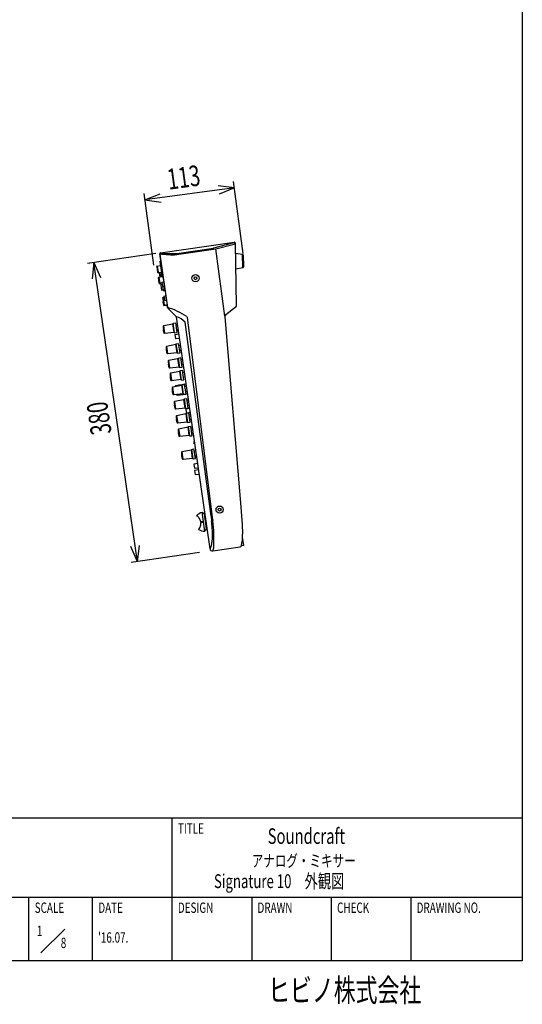
# Model space of a CAD drawing. Extents: x -1540 to 1575, y -1076 to 1065.
# Drawn here: x -732 to -100, y -1070 to 167 of the extents above; entities that cross this region are included whole.
import ezdxf
from ezdxf.enums import TextEntityAlignment as Align

# ---------------------------------------------------------------- set-up
doc = ezdxf.new("R2010")
doc.units = 0
doc.header["$LTSCALE"] = 40.64
doc.header["$MEASUREMENT"] = 0
for name, color, linetype in [('DATA', 7, 'CONTINUOUS'), ('DIMNSIONS', 7, 'CONTINUOUS'), ('HIBINO-BASE', 7, 'CONTINUOUS')]:
    doc.layers.add(name, color=color, linetype=linetype)
doc.styles.get("Standard").update_dxf_attribs({"font": 'txt', "bigfont": 'BIGFONT.SHX'})

msp = doc.modelspace()

# ---------------------------------------------------------------- linework, layer by layer
at = {"layer": 'DATA', "color": 7, "linetype": 'Continuous'}
for p, q in [((-554.6, -125.5), (-462.3, -112.1)), ((-534.4, -127.8), (-485.3, -120.5)), ((-534.2, -126.4), (-488.1, -119.5)), ((-462.4, -113), (-488.1, -119.5)), ((-485.3, -120.5), (-462, -114.5)), ((-473.9, -205.1), (-485.3, -120.5)), ((-459, -191.8), (-460.6, -113.5)), ((-550.6, -160.8), (-555.6, -126.9)), ((-555.5, -127.1), (-545.7, -194.3)), ((-451.6, -127.7), (-460.4, -126.3)), ((-451.2, -144.3), (-451.6, -127.7)), ((-450, -142.8), (-450.3, -129.1)), ((-559.5, -143.3), (-558.6, -149.5)), ((-558.7, -142.1), (-554.9, -141.6)), ((-558.7, -142.1), (-557.5, -150.3)), ((-555.7, -136.4), (-554.2, -136.2)), ((-555.7, -136.4), (-552.8, -156.3)), ((-451.2, -144.3), (-459.9, -146)), ((-557.5, -150.3), (-553.7, -149.8)), ((-557.5, -157.1), (-556.6, -163.3)), ((-556.7, -156), (-552.9, -155.4)), ((-556.7, -156), (-555.5, -164.2)), ((-556.5, -150.2), (-555.9, -154.6)), ((-555.9, -154.6), (-554.1, -154.3)), ((-554.7, -149.9), (-554, -155.2)), ((-554, -155.2), (-553, -155)), ((-551.3, -156.1), (-552.8, -156.3)), ((-550.6, -160.8), (-551.1, -160.9)), ((-555.5, -164.2), (-554.5, -164)), ((-554.6, -163.3), (-552.8, -163)), ((-554.6, -163.3), (-553.3, -172.4)), ((-553.3, -172.4), (-551.5, -172.2)), ((-553, -162.2), (-551, -161.9)), ((-553, -162.2), (-551.4, -173)), ((-552.2, -167.6), (-550.2, -167.3)), ((-551.4, -173), (-549.4, -172.7)), ((-551.1, -160.9), (-549.2, -173.7)), ((-552, -181.5), (-550.2, -181.2)), ((-552, -181.5), (-550.7, -190.2)), ((-547, -185.4), (-550.8, -186)), ((-550.4, -180), (-548.4, -179.7)), ((-550.4, -180), (-549.5, -185.8)), ((-548.8, -173.7), (-549.2, -173.7)), ((-548, -178.6), (-548.5, -178.7)), ((-548.5, -178.7), (-547.5, -185.5)), ((-551.6, -187.1), (-551, -191.5)), ((-551.2, -186.7), (-551.4, -186.7)), ((-550.9, -186.2), (-550.2, -191)), ((-550.7, -190.2), (-550.4, -190.2)), ((-550.7, -191.8), (-546.7, -191.2)), ((-550.1, -191.1), (-546.3, -190.6)), ((-546.8, -190.7), (-546.7, -191.5)), ((-546.2, -191.5), (-546.7, -191.5)), ((-545.7, -194.3), (-546.2, -191.5)), ((-545.2, -195.4), (-535.3, -205.3)), ((-472.5, -203), (-459.3, -192.6)), ((-535, -205.8), (-492.5, -497.4)), ((-488.9, -461), (-520.9, -206.8)), ((-473.8, -206), (-454.1, -439.8)), ((-551.3, -217.5), (-550.8, -217.4)), ((-551.3, -217.5), (-550, -226.4)), ((-551.2, -221.8), (-551.3, -221.9)), ((-551.3, -221.9), (-551.2, -222.3)), ((-551.2, -221.8), (-551, -221.7)), ((-551.2, -221.8), (-551.1, -222.3)), ((-551.1, -222.3), (-550.9, -222.2)), ((-550.9, -216.9), (-539, -214.7)), ((-550.9, -216.9), (-550.8, -217.4)), ((-550.8, -217.4), (-549.5, -226.4)), ((-539, -214.7), (-538.6, -214.1)), ((-537.4, -225.6), (-539, -214.7)), ((-538.6, -214.1), (-535.6, -213.6)), ((-536.9, -226), (-538.6, -214.1)), ((-533.9, -225.7), (-535.6, -213.6)), ((-533.4, -216.4), (-535.2, -216.7)), ((-532.6, -222.3), (-534.3, -222.6)), ((-491.1, -456.3), (-523.7, -212.8)), ((-550.3, -226.5), (-550.2, -226.5)), ((-550.2, -226.5), (-549.7, -226.8)), ((-550, -226.4), (-549.5, -226.3)), ((-549.5, -226.7), (-549.7, -226.8)), ((-537.4, -225.6), (-549.5, -226.8)), ((-549.5, -226.4), (-549.5, -226.8)), ((-538.9, -225.7), (-538.9, -225.7)), ((-537.4, -225.6), (-536.9, -226)), ((-536.9, -226), (-533.9, -225.7)), ((-536.5, -228.7), (-535.8, -233.2)), ((-531.8, -227.7), (-536.2, -228.4)), ((-535.5, -233.4), (-531, -232.8)), ((-547.6, -243.2), (-547.1, -243.2)), ((-547.6, -243.2), (-546.3, -252.1)), ((-547.2, -242.7), (-535.3, -240.4)), ((-547.2, -242.7), (-547.1, -243.1)), ((-547.1, -243.1), (-545.8, -252.1)), ((-535.3, -240.4), (-534.8, -239.9)), ((-533.7, -251.3), (-535.3, -240.4)), ((-534.8, -239.9), (-531.9, -239.3)), ((-533.1, -251.7), (-534.8, -239.9)), ((-530.1, -251.4), (-531.9, -239.3)), ((-529.7, -242.1), (-531.4, -242.4)), ((-547.5, -247.5), (-547.3, -247.5)), ((-547.5, -247.5), (-547.4, -248)), ((-547.5, -247.5), (-547.5, -247.7)), ((-547.5, -247.7), (-547.5, -248.1)), ((-547.4, -248), (-547.2, -248)), ((-546.5, -252.2), (-546.4, -252.2)), ((-546.4, -252.2), (-546, -252.5)), ((-546.3, -252.1), (-545.8, -252.1)), ((-545.7, -252.5), (-546, -252.5)), ((-545.8, -252.1), (-545.7, -252.5)), ((-533.7, -251.3), (-545.7, -252.5)), ((-544.6, -260.5), (-532.7, -258.2)), ((-535.2, -251.5), (-535.2, -251.4)), ((-533.7, -251.3), (-533.1, -251.7)), ((-533.1, -251.7), (-530.1, -251.4)), ((-532.7, -258.2), (-532.2, -257.7)), ((-531.1, -269.1), (-532.7, -258.2)), ((-532.2, -257.7), (-529.3, -257.1)), ((-530.5, -269.5), (-532.2, -257.7)), ((-528.8, -248.1), (-530.6, -248.3)), ((-527.5, -269.2), (-529.3, -257.1)), ((-545, -261), (-544.5, -261)), ((-545, -261), (-543.7, -269.9)), ((-544.9, -265.3), (-545, -265.5)), ((-545, -265.5), (-544.9, -265.9)), ((-544.9, -265.3), (-544.7, -265.3)), ((-544.9, -265.3), (-544.8, -265.8)), ((-544.8, -265.8), (-544.6, -265.8)), ((-544.6, -260.5), (-544.5, -260.9)), ((-544.5, -260.9), (-543.2, -269.9)), ((-543.9, -270), (-543.8, -270)), ((-543.8, -270), (-543.4, -270.3)), ((-543.7, -269.9), (-543.2, -269.9)), ((-543.1, -270.3), (-543.4, -270.3)), ((-543.2, -269.9), (-543.1, -270.3)), ((-531.1, -269.1), (-543.1, -270.4)), ((-532.6, -269.3), (-532.6, -269.3)), ((-531.1, -269.1), (-530.5, -269.5)), ((-530.5, -269.5), (-527.5, -269.2)), ((-527.1, -259.9), (-528.8, -260.2)), ((-526.2, -265.9), (-528, -266.1)), ((-542.7, -276.9), (-542.2, -276.8)), ((-542.7, -276.9), (-541.4, -285.8)), ((-542.6, -281.1), (-542.4, -281.1)), ((-542.6, -281.1), (-542.5, -281.6)), ((-542.6, -281.1), (-542.6, -281.3)), ((-542.6, -281.3), (-542.6, -281.7)), ((-542.5, -281.6), (-542.3, -281.6)), ((-542.3, -276.3), (-530.4, -274.1)), ((-542.3, -276.3), (-542.2, -276.8)), ((-542.2, -276.8), (-540.9, -285.7)), ((-530.4, -274.1), (-529.9, -273.5)), ((-528.8, -284.9), (-530.4, -274.1)), ((-529.9, -273.5), (-527, -273)), ((-528.2, -285.4), (-529.9, -273.5)), ((-525.2, -285), (-527, -273)), ((-524.8, -275.8), (-526.5, -276)), ((-523.9, -281.7), (-525.7, -282)), ((-541.6, -285.8), (-541.5, -285.9)), ((-541.5, -285.9), (-541.1, -286.1)), ((-541.4, -285.8), (-540.9, -285.7)), ((-540.8, -286.1), (-541.1, -286.1)), ((-540.9, -285.8), (-540.8, -286.2)), ((-528.8, -284.9), (-540.8, -286.2)), ((-540.1, -294.7), (-539.6, -294.6)), ((-540.1, -294.7), (-538.8, -303.6)), ((-539.7, -294.1), (-527.8, -291.9)), ((-539.7, -294.1), (-539.6, -294.6)), ((-539.6, -294.6), (-538.3, -303.6)), ((-535.9, -292.8), (-535.6, -292.4)), ((-535.9, -292.8), (-535.8, -293.4)), ((-535.5, -292.3), (-531.7, -291.6)), ((-531.7, -291.6), (-528, -290.8)), ((-530.3, -285.1), (-530.3, -285.1)), ((-528.8, -285), (-528.2, -285.4)), ((-528.2, -285.4), (-525.2, -285)), ((-528, -290.8), (-524.2, -290.1)), ((-527.8, -291.9), (-527.3, -291.3)), ((-526.2, -302.7), (-527.8, -291.9)), ((-527.3, -291.3), (-524.4, -290.8)), ((-525.6, -303.2), (-527.3, -291.3)), ((-522.6, -302.9), (-524.4, -290.8)), ((-524.1, -290.5), (-524.2, -290.1)), ((-523.7, -293.8), (-524.1, -290.5)), ((-522.2, -293.6), (-523.9, -293.8)), ((-540, -299), (-539.8, -298.9)), ((-540, -299), (-539.9, -299.5)), ((-540, -299), (-540, -299.1)), ((-540, -299.1), (-540, -299.5)), ((-539.9, -299.5), (-539.7, -299.4)), ((-539, -303.7), (-538.9, -303.7)), ((-538.9, -303.7), (-538.5, -304)), ((-538.8, -303.6), (-538.3, -303.5)), ((-538.2, -303.9), (-538.5, -304)), ((-538.3, -303.6), (-538.2, -304)), ((-526.2, -302.7), (-538.2, -304)), ((-534.4, -303.6), (-534.3, -304.2)), ((-534.3, -304.2), (-533.9, -304.5)), ((-529.9, -304.2), (-533.7, -304.6)), ((-526.1, -303.8), (-529.9, -304.2)), ((-527.7, -302.9), (-527.7, -302.9)), ((-527.7, -302.9), (-527.7, -302.9)), ((-526.2, -302.8), (-525.6, -303.2)), ((-522.3, -303.4), (-526.1, -303.8)), ((-525.6, -303.2), (-522.6, -302.9)), ((-525.2, -309.7), (-524.7, -309.1)), ((-524.7, -309.1), (-521.8, -308.6)), ((-523, -321), (-524.7, -309.1)), ((-521.3, -299.5), (-523.1, -299.8)), ((-521.3, -299.5), (-522.8, -299.7)), ((-522.3, -303.4), (-522.8, -299.7)), ((-520, -320.7), (-521.8, -308.6)), ((-537.5, -312.5), (-537, -312.4)), ((-537.5, -312.5), (-536.2, -321.4)), ((-537.4, -316.8), (-537.5, -316.9)), ((-537.5, -316.9), (-537.4, -317.3)), ((-537.4, -316.8), (-537.2, -316.7)), ((-537.4, -316.8), (-537.3, -317.3)), ((-537.3, -317.3), (-537.1, -317.2)), ((-537.1, -311.9), (-525.2, -309.7)), ((-537.1, -311.9), (-537, -312.4)), ((-537, -312.4), (-535.7, -321.4)), ((-536.4, -321.5), (-536.3, -321.5)), ((-536.3, -321.5), (-535.9, -321.8)), ((-536.2, -321.4), (-535.7, -321.3)), ((-535.7, -321.4), (-535.6, -321.8)), ((-523.6, -320.6), (-535.6, -321.8)), ((-523.6, -320.6), (-525.2, -309.7)), ((-525.1, -320.7), (-525.1, -320.7)), ((-523.6, -320.6), (-523, -321)), ((-523, -321), (-520, -320.7)), ((-522.7, -321.4), (-518.2, -320.7)), ((-519.6, -311.4), (-521.3, -311.7)), ((-518.7, -317.3), (-520.5, -317.6)), ((-535.6, -321.7), (-535.9, -321.8)), ((-534.9, -330.3), (-534.4, -330.2)), ((-534.9, -330.3), (-533.6, -339.2)), ((-534.5, -329.8), (-522.6, -327.5)), ((-534.5, -329.8), (-534.4, -330.2)), ((-534.4, -330.2), (-533.1, -339.2)), ((-522.9, -321.7), (-522.3, -326.2)), ((-522.6, -327.5), (-522.1, -326.9)), ((-521, -338.4), (-522.6, -327.5)), ((-522.1, -326.9), (-519.2, -326.4)), ((-520.4, -338.8), (-522.1, -326.9)), ((-521.9, -326.4), (-517.5, -325.8)), ((-517.4, -338.5), (-519.2, -326.4)), ((-517, -329.2), (-518.7, -329.5)), ((-534.8, -334.6), (-534.9, -334.7)), ((-534.9, -334.7), (-534.8, -335.1)), ((-534.8, -334.6), (-534.6, -334.6)), ((-534.8, -334.6), (-534.7, -335.1)), ((-534.7, -335.1), (-534.5, -335.1)), ((-533.8, -339.3), (-533.7, -339.3)), ((-533.7, -339.3), (-533.3, -339.6)), ((-533.6, -339.2), (-533.1, -339.1)), ((-533, -339.6), (-533.3, -339.6)), ((-533.1, -339.2), (-533, -339.6)), ((-521, -338.4), (-533, -339.6)), ((-532, -346.6), (-520.1, -344.3)), ((-522.5, -338.5), (-522.5, -338.5)), ((-521, -338.4), (-520.4, -338.8)), ((-520.4, -338.8), (-517.4, -338.5)), ((-520.1, -344.3), (-519.7, -343.8)), ((-518.5, -355.2), (-520.1, -344.3)), ((-519.7, -343.8), (-516.7, -343.2)), ((-518, -355.6), (-519.7, -343.8)), ((-516.1, -335.2), (-517.9, -335.4)), ((-515, -355.3), (-516.7, -343.2)), ((-514.5, -346), (-516.3, -346.3)), ((-532.4, -347.1), (-532, -347.1)), ((-532.4, -347.1), (-531.1, -356)), ((-532.3, -351.4), (-532.4, -351.6)), ((-532.4, -351.6), (-532.3, -352)), ((-532.3, -351.4), (-532.1, -351.4)), ((-532.3, -351.4), (-532.3, -351.9)), ((-532.3, -351.9), (-532.1, -351.9)), ((-532, -346.6), (-532, -347)), ((-532, -347), (-530.6, -356)), ((-531.4, -356.1), (-531.3, -356.1)), ((-531.3, -356.1), (-530.8, -356.4)), ((-531.1, -356), (-530.7, -356)), ((-530.6, -356.4), (-530.8, -356.4)), ((-518.5, -355.2), (-530.6, -356.4)), ((-530.6, -356), (-530.6, -356.4)), ((-520, -355.4), (-520, -355.3)), ((-518.5, -355.2), (-518, -355.6)), ((-518, -355.6), (-515, -355.3)), ((-513.7, -352), (-515.4, -352.2)), ((-528.3, -375.8), (-527.8, -375.8)), ((-528.3, -375.8), (-527, -384.7)), ((-528.1, -380.1), (-528.2, -380.3)), ((-528.2, -380.3), (-528.2, -380.7)), ((-528.1, -380.1), (-527.9, -380.1)), ((-528.1, -380.1), (-528.1, -380.6)), ((-528.1, -380.6), (-527.9, -380.6)), ((-527.8, -375.3), (-515.9, -373)), ((-527.8, -375.3), (-527.8, -375.7)), ((-527.8, -375.7), (-526.5, -384.7)), ((-515.9, -373), (-515.5, -372.5)), ((-514.4, -383.9), (-515.9, -373)), ((-515.5, -372.5), (-512.6, -371.9)), ((-513.8, -384.3), (-515.5, -372.5)), ((-510.8, -384), (-512.6, -371.9)), ((-510.4, -374.7), (-512.1, -375)), ((-509.5, -380.7), (-511.2, -380.9)), ((-509.3, -382.1), (-511, -382.4)), ((-511, -382.5), (-509.3, -382.3)), ((-527.2, -384.8), (-527.1, -384.8)), ((-527.1, -384.8), (-526.7, -385.1)), ((-527, -384.7), (-526.5, -384.7)), ((-526.4, -385.1), (-526.7, -385.1)), ((-526.5, -384.7), (-526.4, -385.1)), ((-514.4, -383.9), (-526.4, -385.1)), ((-515.8, -384.1), (-515.8, -384)), ((-514.4, -383.9), (-513.8, -384.3)), ((-513.8, -384.3), (-510.8, -384)), ((-512.8, -391.4), (-512.1, -395.9)), ((-508.1, -390.4), (-512.5, -391.1)), ((-511.8, -396.1), (-507.3, -395.5)), ((-511.8, -399.2), (-511.1, -404)), ((-506.9, -398.3), (-511.7, -399)), ((-511, -404.1), (-506.2, -403.5)), ((-454.1, -439.8), (-452.1, -467)), ((-506.9, -457.4), (-507.4, -457.5)), ((-507, -457.9), (-506.9, -457.4)), ((-499, -475.4), (-502.5, -451.6)), ((-502.5, -451.6), (-499.6, -453.7)), ((-496.9, -472.5), (-499.6, -453.7)), ((-491.1, -456.3), (-490.4, -462.3)), ((-505.4, -459.3), (-505.9, -459.3)), ((-505.6, -459.8), (-505.4, -459.3)), ((-504.3, -461.5), (-504.8, -461.5)), ((-504.6, -461.9), (-504.3, -461.5)), ((-504, -468.8), (-504.5, -469)), ((-504.3, -468.5), (-504, -468.8)), ((-500.8, -463), (-504.2, -463.5)), ((-504.2, -463.5), (-504.1, -464.5)), ((-504.1, -464.5), (-500.7, -464)), ((-504, -466.1), (-503.5, -466.4)), ((-503.5, -466.4), (-504, -466.6)), ((-497.6, -462.5), (-498.3, -462.6)), ((-496.8, -467.4), (-497.6, -467.6)), ((-488.9, -461), (-488.8, -462)), ((-452.1, -467), (-451.7, -479.1)), ((-504.9, -471.1), (-505.4, -471.1)), ((-505.1, -470.7), (-504.9, -471.1)), ((-499, -475.4), (-496.9, -472.5)), ((-450, -493.5), (-453.2, -493.9)), ((-450, -493.5), (-451.6, -482.8)), ((-489.1, -500), (-454.6, -494.9)), ((-454.6, -494.9), (-454.6, -494.9))]:
    msp.add_line(p, q, dxfattribs=at)
for centre, radius in [((-510.7, -157.5), 4.53), ((-510.7, -157.5), 1.85), ((-480.4, -448.2), 4.53), ((-480.4, -448.2), 1.85)]:
    msp.add_circle(centre, radius, dxfattribs=at)
for centre, radius, start, end in [((-488.4, -118), 1.5, 278.6172, 284.2287), ((-462.1, -116.6), 3.59, 65.5204, 95.0676), ((-462.1, -113.5), 1.5, 1.2138, 98.2916), ((-463.5, -111.2), 3.62, 294.5081, 322.6478), ((-554.4, -126.7), 1.2, 98.2916, 188.2916), ((-539.9, -18.9), 109, 261.7509, 272.92), ((-540.2, -42.2), 84.4, 260.4399, 274.0467), ((-451.8, -129.1), 1.5, 1.2627, 81.2627), ((-558.6, -143.1), 1, 98.2916, 188.2916), ((-451.5, -142.8), 1.5, 281.2627, 1.2627), ((-557.6, -149.3), 1, 188.2916, 278.2916), ((-556.5, -157), 1, 98.2916, 188.2916), ((-555.6, -163.2), 1, 188.2916, 278.2916), ((-551.3, -187), 0.3, 98.7916, 188.2916), ((-550.7, -191.5), 0.3, 188.2916, 277.7916), ((-550.8, -186.2), 0.15, 99.2916, 188.2916), ((-550.1, -190.9), 0.15, 188.2916, 277.2916), ((-543.8, -194), 2, 188.2916, 225.1615), ((-569.6, -276.1), 85.2, 55.674, 73.7494), ((-460, -191.9), 1, 308.2916, 1.2138), ((-536.1, -206.1), 1.21, 11.6643, 43.1259), ((-540.3, -227.1), 21.9, 40.9281, 75.9314), ((-522.4, -207), 1.5, 7.177, 55.674), ((-517.4, -217.1), 33.9, 180.6635, 188.2916), ((-525.8, -218.5), 25.8, 188.4917, 197.9728), ((-525.8, -218.6), 25.7, 188.2981, 197.9731), ((-542.6, -220.8), 8.48, 188.2918, 189.9815), ((-525.8, -218.6), 25.4, 188.2917, 189.9827), ((-532.4, -222.3), 1.5, 188.9982, 270.6294), ((-517.4, -217.1), 33.9, 189.9839, 195.9198), ((-536.2, -228.7), 0.3, 98.7916, 188.2916), ((-535.5, -233.1), 0.3, 188.2916, 277.7916), ((-513.7, -242.8), 33.9, 180.6635, 188.2916), ((-522, -244.2), 25.8, 188.4917, 197.9728), ((-522, -244.3), 25.7, 188.2981, 197.9731), ((-538.8, -246.5), 8.48, 188.2918, 189.9815), ((-522, -244.3), 25.4, 188.2917, 189.9827), ((-513.7, -242.8), 33.9, 189.9839, 195.9198), ((-511.1, -260.6), 33.9, 180.6635, 188.2916), ((-519.4, -262.1), 25.8, 188.4917, 197.9728), ((-519.4, -262.1), 25.7, 188.2981, 197.9731), ((-536.2, -264.3), 8.48, 188.2918, 189.9815), ((-519.4, -262.1), 25.4, 188.2917, 189.9827), ((-511.1, -260.6), 33.9, 189.9839, 195.9198), ((-508.8, -276.5), 33.9, 180.6635, 188.2916), ((-517.1, -277.9), 25.8, 188.4917, 197.9728), ((-517.1, -277.9), 25.7, 188.2981, 197.9731), ((-533.9, -280.1), 8.48, 188.2918, 189.9815), ((-517.1, -277.9), 25.4, 188.2917, 189.9827), ((-508.8, -276.5), 33.9, 189.9839, 195.9198), ((-506.2, -294.3), 33.9, 180.6635, 188.2916), ((-547.9, -280.9), 16.8, 316.8163, 317.4567), ((-514.5, -295.7), 25.8, 188.4917, 197.9728), ((-514.5, -295.8), 25.7, 188.2981, 197.9731), ((-531.3, -298), 8.48, 188.2918, 189.9815), ((-514.5, -295.8), 25.4, 188.2917, 189.9827), ((-506.2, -294.3), 33.9, 189.9839, 195.9198), ((-542.1, -318.7), 16.4, 59.1192, 59.7744), ((-503.6, -312.1), 33.9, 180.6635, 188.2916), ((-511.9, -313.5), 25.8, 188.4917, 197.9728), ((-511.9, -313.6), 25.7, 188.2981, 197.9731), ((-528.7, -315.8), 8.48, 188.2918, 189.9815), ((-511.9, -313.6), 25.4, 188.2917, 189.9827), ((-503.6, -312.1), 33.9, 189.9839, 195.9198), ((-522.6, -321.7), 0.3, 98.7916, 188.2916), ((-501, -329.9), 33.9, 180.6635, 188.2916), ((-522, -326.1), 0.3, 188.2916, 277.7916), ((-509.3, -331.3), 25.8, 188.4917, 197.9728), ((-509.3, -331.4), 25.7, 188.2981, 197.9731), ((-526.2, -333.6), 8.48, 188.2918, 189.9815), ((-509.3, -331.4), 25.4, 188.2917, 189.9827), ((-501, -329.9), 33.9, 189.9839, 195.9198), ((-498.5, -346.7), 33.9, 180.6635, 188.2916), ((-506.9, -348.2), 25.7, 188.2981, 197.9731), ((-506.9, -348.1), 25.8, 188.4917, 197.9728), ((-523.7, -350.4), 8.48, 188.2918, 189.9815), ((-506.9, -348.2), 25.4, 188.2917, 189.9827), ((-498.5, -346.7), 33.9, 189.9839, 195.9198), ((-511.7, -363.8), 1.5, 105.9539, 270.6294), ((-494.4, -375.4), 33.9, 180.6635, 188.2916), ((-502.7, -376.8), 25.8, 188.4917, 197.9728), ((-502.7, -376.9), 25.7, 188.2981, 197.9731), ((-519.5, -379.1), 8.48, 188.2918, 189.9815), ((-502.7, -376.9), 25.4, 188.2917, 189.9827), ((-494.4, -375.4), 33.9, 189.9839, 195.9198), ((-512.5, -391.4), 0.3, 98.7916, 188.2916), ((-511.8, -395.8), 0.3, 188.2916, 277.7916), ((-511.7, -399.2), 0.15, 99.2916, 188.2916), ((-511, -403.9), 0.15, 188.2916, 277.2916), ((-498.4, -466.1), 15, 105.8337, 137.4343), ((-515.3, -465.6), 11.4, 45.5507, 58.6688), ((-515.3, -465.6), 11.4, 33.5507, 43.0325), ((-515.3, -465.6), 11.4, 21.5507, 31.0325), ((-515.3, -465.6), 11.4, 333.5507, 343.0325), ((-515.3, -465.6), 11.4, 10.8104, 19.0325), ((-515.3, -465.6), 11.4, 345.5507, 355.0325), ((-515.3, -465.6), 11.4, 357.5507, 5.7728), ((-654.3, -480.9), 164.9, 359.7254, 6.5019), ((-691.8, -484.9), 204.3, 357.1365, 6.4289), ((-515.3, -465.6), 11.4, 317.9145, 331.0325), ((-499.2, -460.4), 15, 239.1489, 270.7496), ((-539, -482.4), 49.6, 346.6636, 0.7131), ((-497.4, -482.2), 45.8, 345.5929, 3.7892), ((-499.2, -491.8), 8.75, 320.2758, 347.0122), ((-454.9, -492.9), 2.05, 280.1657, 342.5856), ((-489.5, -497), 3, 188.2534, 278.2916), ((-489.2, -499.7), 0.312, 283.0676, 336.4537), ((-500.2, -494.6), 12.5, 335.3149, 357.4729)]:
    msp.add_arc(centre, radius, start, end, dxfattribs=at)
at = {"layer": 'DIMNSIONS', "color": 7, "linetype": 'Continuous'}
for p, q in [((-450.7, -126.3), (-462.9, -36)), ((-461.9, -43.9), (-574.2, -59.1)), ((-461.9, -43.9), (-482.4, -41.4)), ((-461.9, -43.9), (-480.9, -52)), ((-563.1, -141.2), (-575.3, -51.2)), ((-574.2, -59.1), (-555, -51.4)), ((-574.2, -59.1), (-553.7, -62)), ((-560.4, -126.4), (-646.4, -138.9)), ((-638.4, -137.7), (-640.6, -158.3)), ((-583.7, -513.7), (-638.4, -137.7)), ((-638.4, -137.7), (-630, -156.6)), ((-583.7, -513.7), (-591.8, -494.6)), ((-583.7, -513.7), (-581.1, -493.1)), ((-505.7, -502.3), (-591.6, -514.8))]:
    msp.add_line(p, q, dxfattribs=at)
msp.add_arc((-470.4, -205.7), 3.4, 128.2891, 184.824, dxfattribs=at)
at = {"layer": 'HIBINO-BASE', "color": 7, "linetype": 'Continuous'}
for p, q in [((-100, 1064.7), (-100, -1015.3)), ((-820, -835.3), (-100, -835.3)), ((-540, -1015.3), (-540, -835.3)), ((-820, -935.3), (-100, -935.3)), ((-720, -1015.3), (-720, -935.3)), ((-640, -1015.3), (-640, -935.3)), ((-440, -935.3), (-440, -1015.3)), ((-340, -1015.3), (-340, -935.3)), ((-240, -935.3), (-240, -1015.3)), ((-705, -1005.3), (-675, -975.3)), ((-100, -1015.3), (-1540, -1015.3))]:
    msp.add_line(p, q, dxfattribs=at)

# ---------------------------------------------------------------- texts
at = {"layer": 'DATA', "color": 7, "width": 0.7}
for s, height, p in [('Soundcraft', 19.55, (-420, -848.7)), ('アナログ・ミキサー', 15.2, (-440, -881.9)), ('Signature 10\u3000外観図', 17.374, (-487.5, -906.4))]:
    msp.add_text(s, height=height, dxfattribs=at).set_placement(p, align=Align.TOP_LEFT)
at = {"layer": 'DIMNSIONS', "color": 7, "width": 0.7}
for s, rotation, p in [('113', 7.713, (-547.9, -20.5)), ('380', 98.2916, (-641.8, -355.8))]:
    msp.add_text(s, height=26.06, rotation=rotation, dxfattribs=at).set_placement(p, align=Align.TOP_LEFT)
at = {"layer": 'HIBINO-BASE', "color": 7, "width": 0.7}
for s, height, p in [('TITLE', 13.03, (-532.8, -842.3)), ('SCALE', 13.03, (-712.8, -941.9)), ('DATE', 13.03, (-632.8, -941.9)), ('DESIGN', 13.03, (-532.8, -941.9)), ('DRAWN', 13.03, (-432.8, -941.9)), ('CHECK', 13.03, (-332.8, -941.9)), ('DRAWING NO.', 13.031, (-232.8, -941.9)), ('1', 13, (-710, -971.1)), ('8', 13, (-680, -986.1)), ("'16.07.", 13.03, (-633.1, -979.3)), ('ヒビノ株式会社', 28.8, (-419.5, -1037.7))]:
    msp.add_text(s, height=height, dxfattribs=at).set_placement(p, align=Align.TOP_LEFT)

doc.saveas('drawing.dxf')
